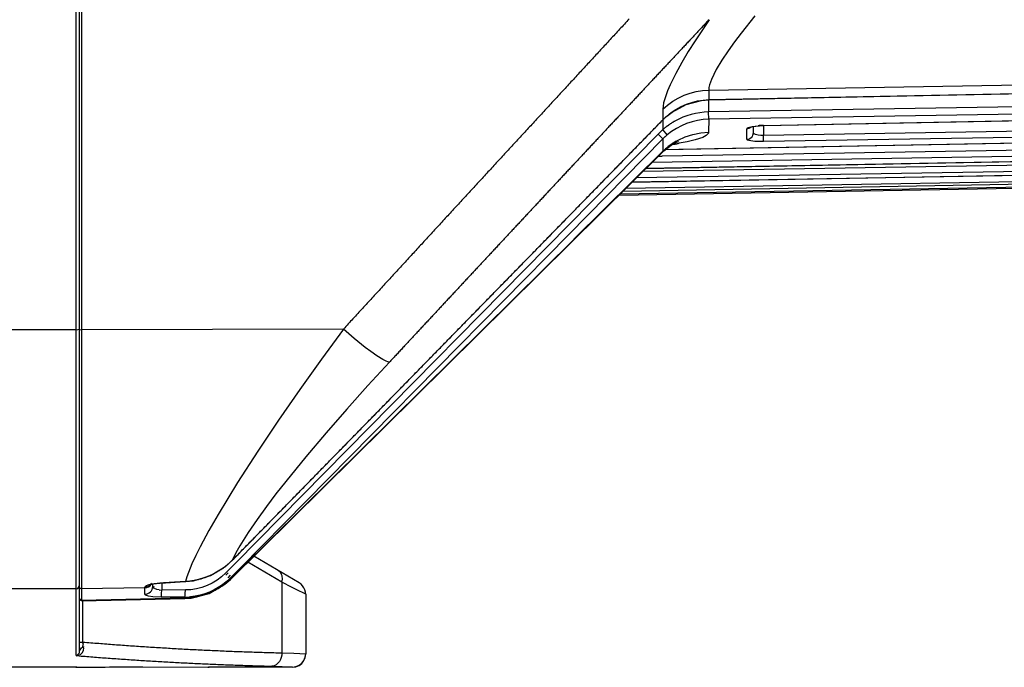
# Model space of a CAD drawing. Units: inches. Extents: x 12 to 408, y 5 to 292.
# Drawn here: x 111 to 133, y 197 to 211 of the extents above; entities that cross this region are included whole.
import ezdxf

# ---------------------------------------------------------------- set-up
doc = ezdxf.new("R2010")
doc.units = ezdxf.units.IN
doc.header["$MEASUREMENT"] = 0
doc.layers.add('Layer 1', color=7, linetype='Continuous')

# ---------------------------------------------------------------- blocks, each defined once
blk = doc.blocks.new('block 35')
at = {"layer": 'Layer 1', "color": 250, "lineweight": 25}
for points in [[(112.662, 197.528), (112.662, 252.244)], [(112.733, 197.627), (112.733, 252.2)], [(112.777, 252.243), (112.777, 198.72)], [(124.535, 211.188), (124.509, 211.16), (124.484, 211.132), (124.458, 211.105), (124.433, 211.077), (124.407, 211.05), (124.382, 211.022), (124.356, 210.995), (124.331, 210.967), (124.305, 210.94), (124.28, 210.912), (124.254, 210.884), (124.229, 210.857), (124.203, 210.829), (124.178, 210.802), (124.152, 210.774), (124.127, 210.747), (124.101, 210.719), (124.076, 210.691), (124.05, 210.664), (124.025, 210.636), (124, 210.609), (123.974, 210.581), (123.949, 210.554), (123.923, 210.526), (123.898, 210.499), (123.872, 210.471), (123.847, 210.443), (123.821, 210.416), (123.796, 210.388), (123.77, 210.361), (123.745, 210.333), (123.719, 210.306), (123.694, 210.278), (123.668, 210.25), (123.643, 210.223), (123.617, 210.195), (123.592, 210.168), (123.566, 210.14), (123.541, 210.113), (123.515, 210.085), (123.49, 210.057), (123.464, 210.03), (123.439, 210.002), (123.413, 209.975), (123.388, 209.947), (123.362, 209.92), (123.337, 209.892), (123.311, 209.864), (123.286, 209.837), (123.26, 209.809), (123.235, 209.782), (123.209, 209.754), (123.184, 209.727), (123.158, 209.699), (123.133, 209.671), (123.108, 209.644), (123.082, 209.616), (123.057, 209.589), (123.031, 209.561), (123.006, 209.534), (122.98, 209.506), (122.955, 209.478), (122.929, 209.451), (122.904, 209.423), (122.878, 209.396), (122.853, 209.368), (122.827, 209.341), (122.802, 209.313), (122.776, 209.285), (122.751, 209.258), (122.725, 209.23), (122.7, 209.203), (122.674, 209.175), (122.649, 209.147), (122.624, 209.12), (122.598, 209.092), (122.573, 209.065), (122.547, 209.037), (122.522, 209.01), (122.496, 208.982), (122.471, 208.954), (122.445, 208.927), (122.42, 208.899), (122.394, 208.872), (122.369, 208.844), (122.343, 208.816), (122.318, 208.789), (122.292, 208.761), (122.267, 208.734), (122.242, 208.706), (122.216, 208.678), (122.191, 208.651), (122.165, 208.623), (122.14, 208.596), (122.114, 208.568), (122.089, 208.541), (122.063, 208.513), (122.038, 208.485), (122.012, 208.458), (121.987, 208.43), (121.961, 208.403), (121.936, 208.375), (121.911, 208.347), (121.885, 208.32), (121.86, 208.292), (121.834, 208.265), (121.809, 208.237), (121.783, 208.209), (121.758, 208.182), (121.732, 208.154), (121.707, 208.127), (121.681, 208.099), (121.656, 208.071), (121.63, 208.044), (121.605, 208.016), (121.58, 207.989), (121.554, 207.961), (121.529, 207.933), (121.503, 207.906), (121.478, 207.878), (121.452, 207.851), (121.427, 207.823), (121.401, 207.795), (121.376, 207.768), (121.351, 207.74), (121.325, 207.713), (121.3, 207.685), (121.274, 207.657), (121.249, 207.63), (121.223, 207.602), (121.198, 207.575), (121.172, 207.547), (121.147, 207.519), (121.121, 207.492), (121.096, 207.464), (121.071, 207.437), (121.045, 207.409), (121.02, 207.381), (120.994, 207.354), (120.969, 207.326), (120.943, 207.299), (120.918, 207.271), (120.892, 207.243), (120.867, 207.216), (120.842, 207.188), (120.816, 207.16), (120.791, 207.133), (120.765, 207.105), (120.74, 207.078), (120.714, 207.05), (120.689, 207.022), (120.664, 206.995), (120.638, 206.967), (120.613, 206.94), (120.587, 206.912), (120.562, 206.884), (120.536, 206.857), (120.511, 206.829), (120.485, 206.802), (120.46, 206.774), (120.435, 206.746), (120.409, 206.719), (120.384, 206.691), (120.358, 206.663), (120.333, 206.636), (120.307, 206.608), (120.282, 206.581), (120.257, 206.553), (120.231, 206.525), (120.206, 206.498), (120.18, 206.47), (120.155, 206.443), (120.129, 206.415), (120.104, 206.387), (120.079, 206.36), (120.053, 206.332), (120.028, 206.304), (120.002, 206.277), (119.977, 206.249), (119.951, 206.222), (119.926, 206.194), (119.901, 206.166), (119.875, 206.139), (119.85, 206.111), (119.824, 206.083), (119.799, 206.056), (119.773, 206.028), (119.748, 206.001), (119.723, 205.973), (119.697, 205.945), (119.672, 205.918), (119.646, 205.89), (119.621, 205.862), (119.595, 205.835), (119.57, 205.807), (119.545, 205.78), (119.519, 205.752), (119.494, 205.724), (119.468, 205.697), (119.443, 205.669), (119.418, 205.641), (119.392, 205.614), (119.367, 205.586), (119.341, 205.559), (119.316, 205.531), (119.29, 205.503), (119.265, 205.476), (119.24, 205.448), (119.214, 205.42), (119.189, 205.393), (119.163, 205.365), (119.138, 205.337), (119.113, 205.31), (119.087, 205.282), (119.062, 205.255), (119.036, 205.227), (119.011, 205.199), (118.985, 205.172), (118.96, 205.144), (118.935, 205.116), (118.909, 205.089), (118.884, 205.061), (118.858, 205.033), (118.833, 205.006), (118.808, 204.978), (118.782, 204.95), (118.757, 204.923), (118.731, 204.895), (118.706, 204.868), (118.681, 204.84), (118.655, 204.812), (118.63, 204.785), (118.604, 204.757), (118.579, 204.729), (118.554, 204.702), (118.528, 204.674), (118.503, 204.646), (118.477, 204.619), (118.452, 204.591), (118.426, 204.563), (118.401, 204.536)], [(127.235, 211.257), (126.939, 210.886), (126.796, 210.697), (126.658, 210.504), (126.527, 210.307), (126.406, 210.104), (126.351, 209.999), (126.301, 209.89), (126.261, 209.777), (126.249, 209.719), (126.244, 209.66)], [(126.25, 211.172), (126.233, 211.154), (126.216, 211.136), (126.199, 211.117), (126.182, 211.099), (126.164, 211.081), (126.147, 211.062), (126.13, 211.044), (126.113, 211.026), (126.096, 211.007), (126.078, 210.989), (126.061, 210.971), (126.044, 210.952), (126.027, 210.934), (126.01, 210.916), (125.993, 210.897), (125.975, 210.879), (125.958, 210.861), (125.941, 210.842), (125.924, 210.824), (125.907, 210.806), (125.889, 210.787), (125.872, 210.769), (125.855, 210.75), (125.838, 210.732), (125.821, 210.714), (125.803, 210.695), (125.786, 210.677), (125.769, 210.659), (125.752, 210.64), (125.735, 210.622), (125.717, 210.604), (125.7, 210.585), (125.683, 210.567), (125.666, 210.549), (125.649, 210.53), (125.632, 210.512), (125.614, 210.494), (125.597, 210.475), (125.58, 210.457), (125.563, 210.439), (125.546, 210.42), (125.528, 210.402), (125.511, 210.384), (125.494, 210.365), (125.477, 210.347), (125.46, 210.328), (125.442, 210.31), (125.425, 210.292), (125.408, 210.273), (125.391, 210.255), (125.374, 210.237), (125.357, 210.218), (125.339, 210.2), (125.322, 210.182), (125.305, 210.163), (125.288, 210.145), (125.271, 210.127), (125.253, 210.108), (125.236, 210.09), (125.219, 210.072), (125.202, 210.053), (125.185, 210.035), (125.168, 210.017), (125.15, 209.998), (125.133, 209.98), (125.116, 209.961), (125.099, 209.943), (125.082, 209.925), (125.064, 209.906), (125.047, 209.888), (125.03, 209.87), (125.013, 209.851), (124.996, 209.833), (124.979, 209.815), (124.961, 209.796), (124.944, 209.778), (124.927, 209.76), (124.91, 209.741), (124.893, 209.723), (124.875, 209.705), (124.858, 209.686), (124.841, 209.668), (124.824, 209.649), (124.807, 209.631), (124.79, 209.613), (124.772, 209.594), (124.755, 209.576), (124.738, 209.558), (124.721, 209.539), (124.704, 209.521), (124.686, 209.503), (124.669, 209.484), (124.652, 209.466), (124.635, 209.448), (124.618, 209.429), (124.601, 209.411), (124.583, 209.392), (124.566, 209.374), (124.549, 209.356), (124.532, 209.337), (124.515, 209.319), (124.498, 209.301), (124.48, 209.282), (124.463, 209.264), (124.446, 209.246), (124.429, 209.227), (124.412, 209.209), (124.394, 209.191), (124.377, 209.172), (124.36, 209.154), (124.343, 209.135), (124.326, 209.117), (124.309, 209.099), (124.291, 209.08), (124.274, 209.062), (124.257, 209.044), (124.24, 209.025), (124.223, 209.007), (124.205, 208.989), (124.188, 208.97), (124.171, 208.952), (124.154, 208.933), (124.137, 208.915), (124.12, 208.897), (124.102, 208.878), (124.085, 208.86), (124.068, 208.842), (124.051, 208.823), (124.034, 208.805), (124.017, 208.787), (123.999, 208.768), (123.982, 208.75), (123.965, 208.732), (123.948, 208.713), (123.931, 208.695), (123.914, 208.676), (123.896, 208.658), (123.879, 208.64), (123.862, 208.621), (123.845, 208.603), (123.828, 208.585), (123.811, 208.566), (123.793, 208.548), (123.776, 208.53), (123.759, 208.511), (123.742, 208.493), (123.725, 208.474), (123.708, 208.456), (123.69, 208.438), (123.673, 208.419), (123.656, 208.401), (123.639, 208.383), (123.622, 208.364), (123.604, 208.346), (123.587, 208.328), (123.57, 208.309), (123.553, 208.291), (123.536, 208.272), (123.519, 208.254), (123.501, 208.236), (123.484, 208.217), (123.467, 208.199), (123.45, 208.181), (123.433, 208.162), (123.416, 208.144), (123.399, 208.125), (123.381, 208.107), (123.364, 208.089), (123.347, 208.07), (123.33, 208.052), (123.313, 208.034), (123.296, 208.015), (123.278, 207.997), (123.261, 207.979), (123.244, 207.96), (123.227, 207.942), (123.21, 207.923), (123.193, 207.905), (123.175, 207.887), (123.158, 207.868), (123.141, 207.85), (123.124, 207.832), (123.107, 207.813), (123.09, 207.795), (123.072, 207.777), (123.055, 207.758), (123.038, 207.74), (123.021, 207.721), (123.004, 207.703), (122.987, 207.685), (122.969, 207.666), (122.952, 207.648), (122.935, 207.63), (122.918, 207.611), (122.901, 207.593), (122.884, 207.574), (122.866, 207.556), (122.849, 207.538), (122.832, 207.519), (122.815, 207.501), (122.798, 207.483), (122.781, 207.464), (122.763, 207.446), (122.746, 207.427), (122.729, 207.409), (122.712, 207.391), (122.695, 207.372), (122.678, 207.354), (122.66, 207.336), (122.643, 207.317), (122.626, 207.299), (122.609, 207.28), (122.592, 207.262), (122.575, 207.244), (122.558, 207.225), (122.54, 207.207), (122.523, 207.189), (122.506, 207.17), (122.489, 207.152), (122.472, 207.133), (122.455, 207.115), (122.437, 207.097), (122.42, 207.078), (122.403, 207.06), (122.386, 207.042), (122.369, 207.023), (122.352, 207.005), (122.334, 206.986), (122.317, 206.968), (122.3, 206.95), (122.283, 206.931), (122.266, 206.913), (122.249, 206.895), (122.232, 206.876), (122.214, 206.858), (122.197, 206.839), (122.18, 206.821), (122.163, 206.803), (122.146, 206.784), (122.129, 206.766), (122.111, 206.748), (122.094, 206.729), (122.077, 206.711), (122.06, 206.692), (122.043, 206.674), (122.026, 206.656), (122.009, 206.637), (121.991, 206.619), (121.974, 206.6), (121.957, 206.582), (121.94, 206.564), (121.923, 206.545), (121.906, 206.527), (121.888, 206.509), (121.871, 206.49), (121.854, 206.472), (121.837, 206.453), (121.82, 206.435), (121.803, 206.417), (121.786, 206.398), (121.768, 206.38), (121.751, 206.362), (121.734, 206.343), (121.717, 206.325), (121.7, 206.306), (121.683, 206.288), (121.665, 206.27), (121.648, 206.251), (121.631, 206.233), (121.614, 206.215), (121.597, 206.196), (121.58, 206.178), (121.563, 206.159), (121.545, 206.141), (121.528, 206.123), (121.511, 206.104), (121.494, 206.086), (121.477, 206.067), (121.46, 206.049), (121.443, 206.031), (121.425, 206.012), (121.408, 205.994), (121.391, 205.976), (121.374, 205.957), (121.357, 205.939), (121.34, 205.92), (121.322, 205.902), (121.305, 205.884), (121.288, 205.865), (121.271, 205.847), (121.254, 205.828), (121.237, 205.81), (121.22, 205.792), (121.202, 205.773), (121.185, 205.755), (121.168, 205.736), (121.151, 205.718), (121.134, 205.7), (121.117, 205.681), (121.1, 205.663), (121.082, 205.645), (121.065, 205.626), (121.048, 205.608), (121.031, 205.589), (121.014, 205.571), (120.997, 205.553), (120.98, 205.534), (120.962, 205.516), (120.945, 205.497), (120.928, 205.479), (120.911, 205.461), (120.894, 205.442), (120.877, 205.424), (120.86, 205.406), (120.842, 205.387), (120.825, 205.369), (120.808, 205.35), (120.791, 205.332), (120.774, 205.314), (120.757, 205.295), (120.74, 205.277), (120.722, 205.258), (120.705, 205.24), (120.688, 205.222), (120.671, 205.203), (120.654, 205.185), (120.637, 205.166), (120.62, 205.148), (120.602, 205.13), (120.585, 205.111), (120.568, 205.093), (120.551, 205.074), (120.534, 205.056), (120.517, 205.038), (120.5, 205.019), (120.482, 205.001), (120.465, 204.982), (120.448, 204.964), (120.431, 204.946), (120.414, 204.927), (120.397, 204.909), (120.38, 204.891), (120.362, 204.872), (120.345, 204.854), (120.328, 204.835), (120.311, 204.817), (120.294, 204.799), (120.277, 204.78), (120.26, 204.762), (120.243, 204.743), (120.225, 204.725), (120.208, 204.707), (120.191, 204.688), (120.174, 204.67), (120.157, 204.651), (120.14, 204.633), (120.123, 204.615), (120.105, 204.596), (120.088, 204.578), (120.071, 204.559), (120.054, 204.541), (120.037, 204.523), (120.02, 204.504), (120.003, 204.486), (119.985, 204.467), (119.968, 204.449), (119.951, 204.431), (119.934, 204.412), (119.917, 204.394), (119.9, 204.375), (119.883, 204.357), (119.866, 204.339), (119.848, 204.32), (119.831, 204.302), (119.814, 204.283), (119.797, 204.265), (119.78, 204.247), (119.763, 204.228), (119.746, 204.21), (119.728, 204.191), (119.711, 204.173), (119.694, 204.155), (119.677, 204.136), (119.66, 204.118), (119.643, 204.099), (119.626, 204.081), (119.609, 204.063), (119.591, 204.044), (119.574, 204.026), (119.557, 204.007), (119.54, 203.989), (119.523, 203.971), (119.506, 203.952), (119.489, 203.934), (119.472, 203.915), (119.454, 203.897), (119.437, 203.879), (119.42, 203.86), (119.403, 203.842), (119.386, 203.823)], [(126.25, 211.172), (125.95, 210.719), (125.805, 210.488), (125.666, 210.254), (125.535, 210.016), (125.415, 209.773), (125.361, 209.647), (125.313, 209.519), (125.275, 209.387), (125.264, 209.32), (125.26, 209.252)], [(126.244, 209.66), (141.331, 209.917)], [(125.26, 209.252), (125.361, 209.342), (125.472, 209.422), (125.59, 209.492), (125.715, 209.55), (125.844, 209.597), (125.976, 209.631), (126.11, 209.652), (126.244, 209.66)], [(126.244, 209.457), (141.331, 209.755)], [(126.244, 209.66), (126.244, 209.457)], [(126.245, 209.454), (131.207, 209.551), (136.37, 209.653), (141.332, 209.751)], [(125.343, 209.103), (125.438, 209.179), (125.54, 209.248), (125.649, 209.307), (125.763, 209.358), (125.881, 209.399), (126.001, 209.429), (126.123, 209.449), (126.244, 209.457)], [(125.344, 209.102), (125.456, 209.191), (125.76, 209.356), (126.092, 209.442), (126.245, 209.454)], [(126.238, 209.453), (126.242, 209.193)], [(141.331, 209.436), (126.242, 209.193)], [(126.244, 209.454), (126.245, 209.457)], [(125.26, 209.252), (125.26, 209.024)], [(126.242, 209.193), (126.148, 209.188), (126.054, 209.177), (125.96, 209.161), (125.867, 209.139), (125.776, 209.111), (125.687, 209.078), (125.6, 209.04), (125.516, 208.997)], [(126.244, 209.039), (126.242, 209.193)], [(141.331, 209.282), (126.244, 209.039)], [(127.419, 208.903), (141.331, 209.172)], [(127.419, 208.901), (141.331, 209.17)], [(116.019, 199.582), (116.042, 199.606), (116.065, 199.629), (116.088, 199.653), (116.112, 199.677), (116.135, 199.7), (116.158, 199.724), (116.181, 199.747), (116.204, 199.771), (116.227, 199.795), (116.25, 199.818), (116.273, 199.842), (116.297, 199.865), (116.32, 199.889), (116.343, 199.912), (116.366, 199.936), (116.389, 199.96), (116.412, 199.983), (116.435, 200.007), (116.458, 200.03), (116.482, 200.054), (116.505, 200.078), (116.528, 200.101), (116.551, 200.125), (116.574, 200.148), (116.597, 200.172), (116.62, 200.195), (116.643, 200.219), (116.666, 200.243), (116.69, 200.266), (116.713, 200.29), (116.736, 200.313), (116.759, 200.337), (116.782, 200.361), (116.805, 200.384), (116.828, 200.408), (116.851, 200.431), (116.875, 200.455), (116.898, 200.478), (116.921, 200.502), (116.944, 200.526), (116.967, 200.549), (116.99, 200.573), (117.013, 200.596), (117.036, 200.62), (117.06, 200.644), (117.083, 200.667), (117.106, 200.691), (117.129, 200.714), (117.152, 200.738), (117.175, 200.761), (117.198, 200.785), (117.221, 200.809), (117.245, 200.832), (117.268, 200.856), (117.291, 200.879), (117.314, 200.903), (117.337, 200.927), (117.36, 200.95), (117.383, 200.974), (117.406, 200.997), (117.429, 201.021), (117.453, 201.044), (117.476, 201.068), (117.499, 201.092), (117.522, 201.115), (117.545, 201.139), (117.568, 201.162), (117.591, 201.186), (117.614, 201.21), (117.638, 201.233), (117.661, 201.257), (117.684, 201.28), (117.707, 201.304), (117.73, 201.328), (117.753, 201.351), (117.776, 201.375), (117.799, 201.398), (117.822, 201.422), (117.846, 201.445), (117.869, 201.469), (117.892, 201.493), (117.915, 201.516), (117.938, 201.54), (117.961, 201.563), (117.984, 201.587), (118.007, 201.611), (118.031, 201.634), (118.054, 201.658), (118.077, 201.681), (118.1, 201.705), (118.123, 201.729), (118.146, 201.752), (118.169, 201.776), (118.192, 201.799), (118.215, 201.823), (118.239, 201.847), (118.262, 201.87), (118.285, 201.894), (118.308, 201.917), (118.331, 201.941), (118.354, 201.964), (118.377, 201.988), (118.4, 202.012), (118.423, 202.035), (118.447, 202.059), (118.47, 202.082), (118.493, 202.106), (118.516, 202.13), (118.539, 202.153), (118.562, 202.177), (118.585, 202.2), (118.608, 202.224), (118.631, 202.248), (118.655, 202.271), (118.678, 202.295), (118.701, 202.318), (118.724, 202.342), (118.747, 202.366), (118.77, 202.389), (118.793, 202.413), (118.816, 202.436), (118.839, 202.46), (118.863, 202.484), (118.886, 202.507), (118.909, 202.531), (118.932, 202.554), (118.955, 202.578), (118.978, 202.602), (119.001, 202.625), (119.024, 202.649), (119.047, 202.672), (119.071, 202.696), (119.094, 202.719), (119.117, 202.743), (119.14, 202.767), (119.163, 202.79), (119.186, 202.814), (119.209, 202.837), (119.232, 202.861), (119.255, 202.885), (119.279, 202.908), (119.302, 202.932), (119.325, 202.955), (119.348, 202.979), (119.371, 203.003), (119.394, 203.026), (119.417, 203.05), (119.44, 203.073), (119.463, 203.097), (119.487, 203.121), (119.51, 203.144), (119.533, 203.168), (119.556, 203.191), (119.579, 203.215), (119.602, 203.239), (119.625, 203.262), (119.648, 203.286), (119.671, 203.309), (119.695, 203.333), (119.718, 203.357), (119.741, 203.38), (119.764, 203.404), (119.787, 203.427), (119.81, 203.451), (119.833, 203.475), (119.856, 203.498), (119.879, 203.522), (119.902, 203.545), (119.926, 203.569), (119.949, 203.593), (119.972, 203.616), (119.995, 203.64), (120.018, 203.663), (120.041, 203.687), (120.064, 203.711), (120.087, 203.734), (120.11, 203.758), (120.134, 203.781), (120.157, 203.805), (120.18, 203.829), (120.203, 203.852), (120.226, 203.876), (120.249, 203.899), (120.272, 203.923), (120.295, 203.947), (120.318, 203.97), (120.341, 203.994), (120.365, 204.017), (120.388, 204.041), (120.411, 204.065), (120.434, 204.088), (120.457, 204.112), (120.48, 204.135), (120.503, 204.159), (120.526, 204.183), (120.549, 204.206), (120.572, 204.23), (120.596, 204.253), (120.619, 204.277), (120.642, 204.301), (120.665, 204.324), (120.688, 204.348), (120.711, 204.371), (120.734, 204.395), (120.757, 204.419), (120.78, 204.442), (120.803, 204.466), (120.827, 204.489), (120.85, 204.513), (120.873, 204.537), (120.896, 204.56), (120.919, 204.584), (120.942, 204.607), (120.965, 204.631), (120.988, 204.655), (121.011, 204.678), (121.034, 204.702), (121.058, 204.726), (121.081, 204.749), (121.104, 204.773), (121.127, 204.796), (121.15, 204.82), (121.173, 204.844), (121.196, 204.867), (121.219, 204.891), (121.242, 204.914), (121.265, 204.938), (121.289, 204.962), (121.312, 204.985), (121.335, 205.009), (121.358, 205.032), (121.381, 205.056), (121.404, 205.08), (121.427, 205.103), (121.45, 205.127), (121.473, 205.15), (121.496, 205.174), (121.52, 205.198), (121.543, 205.221), (121.566, 205.245), (121.589, 205.269), (121.612, 205.292), (121.635, 205.316), (121.658, 205.339), (121.681, 205.363), (121.704, 205.387), (121.727, 205.41), (121.75, 205.434), (121.774, 205.457), (121.797, 205.481), (121.82, 205.505), (121.843, 205.528), (121.866, 205.552), (121.889, 205.575), (121.912, 205.599), (121.935, 205.623), (121.958, 205.646), (121.981, 205.67), (122.005, 205.693), (122.028, 205.717), (122.051, 205.741), (122.074, 205.764), (122.097, 205.788), (122.12, 205.812), (122.143, 205.835), (122.166, 205.859), (122.189, 205.882), (122.212, 205.906), (122.235, 205.93), (122.259, 205.953), (122.282, 205.977), (122.305, 206), (122.328, 206.024), (122.351, 206.048), (122.374, 206.071), (122.397, 206.095), (122.42, 206.118), (122.443, 206.142), (122.466, 206.166), (122.489, 206.189), (122.513, 206.213), (122.536, 206.237), (122.559, 206.26), (122.582, 206.284), (122.605, 206.307), (122.628, 206.331), (122.651, 206.355), (122.674, 206.378), (122.697, 206.402), (122.72, 206.425), (122.744, 206.449), (122.767, 206.473), (122.79, 206.496), (122.813, 206.52), (122.836, 206.544), (122.859, 206.567), (122.882, 206.591), (122.905, 206.614), (122.928, 206.638), (122.951, 206.662), (122.974, 206.685), (122.997, 206.709), (123.021, 206.732), (123.044, 206.756), (123.067, 206.78), (123.09, 206.803), (123.113, 206.827), (123.136, 206.851), (123.159, 206.874), (123.182, 206.898), (123.205, 206.921), (123.228, 206.945), (123.251, 206.969), (123.275, 206.992), (123.298, 207.016), (123.321, 207.039), (123.344, 207.063), (123.367, 207.087), (123.39, 207.11), (123.413, 207.134), (123.436, 207.158), (123.459, 207.181), (123.482, 207.205), (123.505, 207.228), (123.529, 207.252), (123.552, 207.276), (123.575, 207.299), (123.598, 207.323), (123.621, 207.347), (123.644, 207.37), (123.667, 207.394), (123.69, 207.417), (123.713, 207.441), (123.736, 207.465), (123.759, 207.488), (123.782, 207.512), (123.806, 207.535), (123.829, 207.559), (123.852, 207.583), (123.875, 207.606), (123.898, 207.63), (123.921, 207.654), (123.944, 207.677), (123.967, 207.701), (123.99, 207.724), (124.013, 207.748), (124.036, 207.772), (124.059, 207.795), (124.083, 207.819), (124.106, 207.843), (124.129, 207.866), (124.152, 207.89), (124.175, 207.913), (124.198, 207.937), (124.221, 207.961), (124.244, 207.984), (124.267, 208.008), (124.29, 208.032), (124.313, 208.055), (124.336, 208.079), (124.36, 208.102), (124.383, 208.126), (124.406, 208.15), (124.429, 208.173), (124.452, 208.197), (124.475, 208.221), (124.498, 208.244), (124.521, 208.268), (124.544, 208.291), (124.567, 208.315), (124.59, 208.339), (124.613, 208.362), (124.636, 208.386), (124.66, 208.409), (124.683, 208.433), (124.706, 208.457), (124.729, 208.48), (124.752, 208.504), (124.775, 208.528), (124.798, 208.551), (124.821, 208.575), (124.844, 208.598), (124.867, 208.622), (124.89, 208.646), (124.913, 208.669), (124.937, 208.693), (124.96, 208.717), (124.983, 208.74), (125.006, 208.764), (125.029, 208.788), (125.052, 208.811), (125.075, 208.835), (125.098, 208.858), (125.121, 208.882), (125.144, 208.906), (125.167, 208.929), (125.19, 208.953), (125.213, 208.977), (125.237, 209), (125.26, 209.024)], [(116.02, 199.581), (119.209, 202.835), (122.382, 206.077), (125.261, 209.023)], [(125.343, 209.103), (125.336, 209.098), (125.33, 209.092), (125.324, 209.086), (125.318, 209.081), (125.312, 209.075), (125.306, 209.07), (125.3, 209.064), (125.294, 209.058), (125.289, 209.053), (125.283, 209.047), (125.277, 209.041), (125.271, 209.035), (125.265, 209.03), (125.26, 209.024)], [(125.26, 209.023), (125.261, 209.024)], [(125.26, 209.023), (125.26, 208.816)], [(125.261, 209.023), (125.344, 209.102)], [(125.343, 209.102), (125.344, 209.103)], [(126.244, 209.039), (126.125, 209.032), (126.005, 209.013), (125.887, 208.984), (125.77, 208.946), (125.658, 208.898), (125.55, 208.841), (125.448, 208.775), (125.353, 208.702)], [(125.516, 208.997), (125.507, 208.992), (125.498, 208.986), (125.489, 208.981), (125.479, 208.975), (125.47, 208.97), (125.461, 208.964), (125.452, 208.959), (125.443, 208.953), (125.434, 208.947), (125.425, 208.941), (125.416, 208.935), (125.407, 208.929), (125.398, 208.923), (125.389, 208.917)], [(126.244, 209.039), (126.242, 208.761)], [(125.155, 208.719), (116.085, 199.518)], [(125.26, 208.816), (125.252, 208.81), (125.244, 208.803), (125.237, 208.796), (125.229, 208.789), (125.221, 208.783), (125.214, 208.776), (125.206, 208.769), (125.199, 208.762), (125.191, 208.755), (125.184, 208.748), (125.177, 208.741), (125.169, 208.734), (125.162, 208.726), (125.155, 208.719)], [(125.26, 208.615), (125.155, 208.719)], [(125.36, 208.896), (125.352, 208.891), (125.345, 208.885), (125.338, 208.88), (125.33, 208.874), (125.323, 208.869), (125.316, 208.863), (125.309, 208.857), (125.302, 208.851), (125.295, 208.846), (125.288, 208.84), (125.281, 208.834), (125.274, 208.828), (125.267, 208.822), (125.26, 208.816)], [(125.353, 208.702), (125.26, 208.816)], [(125.36, 208.896), (125.389, 208.917)], [(125.587, 208.59), (125.741, 208.661), (125.904, 208.713), (126.071, 208.747), (126.24, 208.761)], [(126.242, 208.761), (126.238, 208.74), (126.226, 208.721), (126.192, 208.689), (126.155, 208.665), (126.115, 208.647), (125.95, 208.595), (125.781, 208.554), (125.609, 208.52)], [(127.065, 208.834), (127.073, 208.848), (127.088, 208.857), (127.119, 208.869), (127.18, 208.882), (127.309, 208.898)], [(127.065, 208.834), (127.112, 208.843), (127.154, 208.867)], [(127.065, 208.607), (127.065, 208.834)], [(127.065, 208.607), (127.118, 208.618), (127.164, 208.649), (127.181, 208.67), (127.194, 208.695), (127.205, 208.748)], [(127.147, 208.869), (127.16, 208.873)], [(127.16, 208.873), (127.198, 208.882), (127.257, 208.89)], [(127.205, 208.748), (127.205, 208.883)], [(127.417, 208.69), (127.363, 208.69), (127.308, 208.696), (127.246, 208.711), (127.217, 208.725), (127.209, 208.735), (127.205, 208.748)], [(127.257, 208.89), (127.332, 208.897)], [(127.419, 208.903), (127.412, 208.903), (127.405, 208.903), (127.398, 208.903), (127.391, 208.903), (127.384, 208.902), (127.378, 208.902), (127.371, 208.902), (127.364, 208.902), (127.357, 208.901), (127.35, 208.901), (127.343, 208.901), (127.337, 208.9), (127.33, 208.9), (127.323, 208.899), (127.316, 208.899), (127.309, 208.898)], [(127.332, 208.897), (127.418, 208.901)], [(141.33, 208.917), (127.417, 208.69)], [(127.417, 208.901), (127.417, 208.69)], [(127.419, 208.901), (127.419, 208.903)], [(141.331, 208.783), (127.419, 208.556)], [(125.26, 208.615), (123.241, 206.565)], [(141.33, 208.512), (125.242, 208.246)], [(125.353, 208.702), (125.346, 208.696), (125.338, 208.689), (125.331, 208.683), (125.323, 208.676), (125.316, 208.669), (125.309, 208.663), (125.302, 208.656), (125.295, 208.649), (125.288, 208.643), (125.28, 208.636), (125.273, 208.629), (125.267, 208.622), (125.26, 208.615)], [(125.26, 208.615), (125.26, 208.349)], [(125.548, 208.568), (125.526, 208.555), (125.504, 208.541), (125.482, 208.527), (125.46, 208.513), (125.439, 208.498), (125.418, 208.483), (125.397, 208.468), (125.376, 208.452), (125.356, 208.435), (125.336, 208.419), (125.317, 208.402), (125.297, 208.384), (125.278, 208.367), (125.26, 208.349)], [(125.317, 208.386), (129.853, 208.472), (135.693, 208.582), (141.331, 208.689)], [(125.437, 208.478), (125.555, 208.543), (125.6, 208.562)], [(125.479, 208.499), (125.482, 208.499), (125.486, 208.5), (125.489, 208.5), (125.493, 208.501), (125.496, 208.501), (125.5, 208.502), (125.503, 208.503), (125.507, 208.503), (125.51, 208.504), (125.514, 208.504), (125.517, 208.505), (125.52, 208.505), (125.524, 208.506), (125.527, 208.506), (125.531, 208.507), (125.534, 208.507), (125.538, 208.508), (125.541, 208.509), (125.545, 208.509), (125.548, 208.51), (125.552, 208.51), (125.555, 208.511), (125.559, 208.512), (125.562, 208.512), (125.565, 208.513), (125.569, 208.513), (125.572, 208.514), (125.576, 208.514), (125.579, 208.515), (125.583, 208.516), (125.586, 208.516)], [(125.548, 208.568), (125.587, 208.59)], [(125.586, 208.516), (125.609, 208.52)], [(125.603, 208.393), (141.331, 208.69)], [(127.419, 208.556), (127.236, 208.562), (127.148, 208.572), (127.104, 208.582), (127.079, 208.591), (127.069, 208.597), (127.065, 208.607)], [(127.419, 208.556), (127.417, 208.69)], [(115.971, 199.163), (125.241, 208.32)], [(123.357, 206.469), (125.26, 208.349)], [(124.9, 207.983), (132.476, 208.123), (141.331, 208.288)], [(124.901, 207.984), (141.331, 208.289)], [(141.331, 208.378), (125.027, 208.109)], [(125.241, 208.32), (125.281, 208.358)], [(125.241, 208.32), (125.26, 208.349)], [(125.281, 208.358), (125.437, 208.478)], [(125.319, 208.387), (125.603, 208.393)], [(141.33, 208.19), (124.83, 207.914)], [(125.165, 208.245), (125.242, 208.246)], [(124.6, 207.687), (141.331, 207.992)], [(141.33, 207.972), (124.6, 207.687)], [(141.331, 208.055), (124.691, 207.777)], [(124.319, 207.41), (141.331, 207.708)], [(141.331, 207.721), (124.338, 207.428)], [(124.407, 207.496), (141.331, 207.799)], [(141.331, 207.837), (124.461, 207.55)], [(123.241, 206.565), (116.19, 199.414)], [(116.2, 199.4), (123.347, 206.46)], [(123.347, 206.46), (123.357, 206.469)], [(123.352, 206.455), (123.357, 206.469)], [(112.662, 204.517), (110.711, 204.517)], [(112.662, 204.517), (112.733, 204.531)], [(112.739, 204.517), (112.777, 204.524)], [(118.401, 204.536), (112.777, 204.517)], [(118.401, 204.536), (117.928, 203.889), (117.464, 203.238), (117.007, 202.58), (116.561, 201.915), (116.126, 201.242), (115.914, 200.902), (115.708, 200.559), (115.509, 200.212), (115.32, 199.859), (115.23, 199.68), (115.145, 199.499), (115.068, 199.313), (115.035, 199.219), (115.008, 199.122)], [(119.386, 203.823), (119.349, 203.831), (119.313, 203.844), (119.244, 203.881), (119.114, 203.963), (118.99, 204.05), (118.868, 204.142), (118.631, 204.335), (118.401, 204.536)], [(119.386, 203.823), (118.926, 203.324), (118.473, 202.819), (118.027, 202.308), (117.588, 201.79), (117.16, 201.264), (116.95, 200.997), (116.745, 200.726), (116.545, 200.452), (116.353, 200.172), (116.173, 199.885), (116.09, 199.736), (116.019, 199.582)], [(117.447, 199.09), (116.475, 199.662)], [(115.178, 199.136), (115.543, 199.248), (115.874, 199.45), (116.02, 199.581)], [(115.592, 199.276), (115.611, 199.285), (115.629, 199.294), (115.647, 199.304), (115.665, 199.314), (115.683, 199.324), (115.701, 199.334), (115.719, 199.345), (115.736, 199.356), (115.753, 199.367), (115.771, 199.378), (115.788, 199.389), (115.805, 199.401), (115.821, 199.413), (115.838, 199.425)], [(115.838, 199.425), (115.91, 199.482)], [(116.085, 199.518), (115.87, 199.301)], [(115.91, 199.482), (115.917, 199.488)], [(115.917, 199.488), (115.925, 199.495), (115.932, 199.501), (115.94, 199.508), (115.947, 199.514), (115.955, 199.521), (115.962, 199.527), (115.969, 199.534), (115.976, 199.541), (115.984, 199.548), (115.991, 199.555), (115.998, 199.561), (116.005, 199.568), (116.012, 199.575), (116.019, 199.582)], [(116.19, 199.414), (115.975, 199.196)], [(116.019, 199.581), (116.02, 199.582)], [(117.078, 199.104), (116.346, 199.534)], [(115.87, 199.301), (115.782, 199.22), (115.686, 199.147), (115.583, 199.084), (115.474, 199.032), (115.36, 198.991), (115.243, 198.961), (115.124, 198.943), (115.004, 198.937)], [(115.231, 199.152), (115.249, 199.156), (115.267, 199.16), (115.286, 199.164), (115.304, 199.169), (115.322, 199.174), (115.34, 199.179), (115.358, 199.184), (115.376, 199.189), (115.394, 199.195), (115.412, 199.201), (115.429, 199.207), (115.447, 199.214), (115.464, 199.22), (115.482, 199.227)], [(115.482, 199.227), (115.49, 199.23), (115.498, 199.233), (115.506, 199.237), (115.514, 199.24), (115.522, 199.243), (115.53, 199.247), (115.537, 199.25), (115.545, 199.254), (115.553, 199.257), (115.561, 199.261), (115.569, 199.264), (115.577, 199.268), (115.584, 199.272), (115.592, 199.276)], [(115.87, 199.252), (115.92, 199.301)], [(115.883, 199.112), (115.89, 199.118), (115.898, 199.124), (115.905, 199.13), (115.912, 199.137), (115.919, 199.143), (115.927, 199.15), (115.934, 199.156), (115.941, 199.163), (115.948, 199.169), (115.955, 199.176), (115.961, 199.183), (115.968, 199.19), (115.975, 199.196)], [(115.92, 199.196), (115.975, 199.252)], [(115.975, 199.178), (116.2, 199.4)], [(115.975, 199.178), (115.975, 199.196)], [(117.078, 199.104), (117.088, 199.171), (117.082, 199.239), (117.071, 199.272), (117.054, 199.302), (117.032, 199.329), (117.006, 199.35)], [(112.698, 198.967), (112.733, 199.028)], [(112.742, 198.958), (112.777, 198.992)], [(114.136, 198.997), (114.139, 199.009), (114.147, 199.019), (114.173, 199.034), (114.23, 199.053), (114.332, 199.075)], [(114.136, 198.982), (114.174, 198.987), (114.212, 199.002), (114.245, 199.024), (114.272, 199.052)], [(114.136, 198.997), (114.166, 199.001), (114.196, 199.01), (114.224, 199.023), (114.249, 199.042)], [(114.136, 198.844), (114.168, 198.848), (114.199, 198.858), (114.229, 198.873), (114.254, 198.894), (114.275, 198.92), (114.291, 198.949), (114.301, 198.98), (114.304, 199.013)], [(114.136, 198.844), (114.136, 198.997)], [(114.243, 199.045), (114.245, 199.046)], [(114.245, 199.046), (114.27, 199.054)], [(114.249, 199.042), (114.281, 199.082)], [(114.27, 199.054), (114.318, 199.066)], [(114.304, 199.013), (114.304, 199.062)], [(114.304, 198.967), (114.341, 199.013)], [(114.318, 199.066), (114.385, 199.076)], [(114.332, 199.075), (114.457, 199.089)], [(114.385, 199.076), (114.464, 199.084)], [(114.457, 199.089), (114.46, 199.089), (114.463, 199.089), (114.467, 199.089), (114.47, 199.089), (114.473, 199.09), (114.476, 199.09), (114.479, 199.09), (114.482, 199.09), (114.485, 199.09), (114.488, 199.09), (114.491, 199.091), (114.495, 199.091), (114.498, 199.091), (114.501, 199.091), (114.504, 199.091), (114.507, 199.092), (114.51, 199.092), (114.513, 199.092), (114.516, 199.092), (114.519, 199.092), (114.523, 199.093), (114.526, 199.093), (114.529, 199.093), (114.532, 199.093), (114.535, 199.093), (114.538, 199.093), (114.541, 199.094), (114.544, 199.094), (114.547, 199.094), (114.551, 199.094), (114.554, 199.094), (114.557, 199.095), (114.56, 199.095), (114.563, 199.095), (114.566, 199.095), (114.569, 199.095), (114.572, 199.096), (114.575, 199.096), (114.579, 199.096), (114.582, 199.096), (114.585, 199.096), (114.588, 199.096), (114.591, 199.097), (114.594, 199.097), (114.597, 199.097), (114.6, 199.097), (114.604, 199.097), (114.607, 199.098), (114.61, 199.098), (114.613, 199.098), (114.616, 199.098), (114.619, 199.098), (114.622, 199.099), (114.625, 199.099), (114.628, 199.099), (114.632, 199.099), (114.635, 199.099), (114.638, 199.099), (114.641, 199.1), (114.644, 199.1), (114.647, 199.1), (114.65, 199.1), (114.653, 199.1), (114.656, 199.101), (114.66, 199.101), (114.663, 199.101), (114.666, 199.101), (114.669, 199.101), (114.672, 199.102), (114.675, 199.102), (114.678, 199.102), (114.681, 199.102), (114.684, 199.102), (114.688, 199.103), (114.691, 199.103), (114.694, 199.103), (114.697, 199.103), (114.7, 199.103), (114.703, 199.103), (114.706, 199.104), (114.709, 199.104), (114.712, 199.104), (114.716, 199.104), (114.719, 199.104), (114.722, 199.105), (114.725, 199.105), (114.728, 199.105), (114.731, 199.105), (114.734, 199.105), (114.737, 199.106), (114.741, 199.106), (114.744, 199.106), (114.747, 199.106), (114.75, 199.106), (114.753, 199.107), (114.756, 199.107), (114.759, 199.107), (114.762, 199.107), (114.765, 199.107), (114.769, 199.107), (114.772, 199.108), (114.775, 199.108), (114.778, 199.108), (114.781, 199.108), (114.784, 199.108), (114.787, 199.109), (114.79, 199.109), (114.793, 199.109), (114.797, 199.109), (114.8, 199.109), (114.803, 199.11), (114.806, 199.11), (114.809, 199.11), (114.812, 199.11), (114.815, 199.11), (114.818, 199.111), (114.821, 199.111), (114.825, 199.111), (114.828, 199.111), (114.831, 199.111), (114.834, 199.112), (114.837, 199.112), (114.84, 199.112), (114.843, 199.112), (114.846, 199.112), (114.849, 199.113), (114.853, 199.113), (114.856, 199.113), (114.859, 199.113), (114.862, 199.113), (114.865, 199.113), (114.868, 199.114), (114.871, 199.114), (114.874, 199.114), (114.877, 199.114), (114.881, 199.114), (114.884, 199.115), (114.887, 199.115), (114.89, 199.115), (114.893, 199.115), (114.896, 199.115), (114.899, 199.116), (114.902, 199.116), (114.906, 199.116), (114.909, 199.116), (114.912, 199.116), (114.915, 199.117), (114.918, 199.117), (114.921, 199.117), (114.924, 199.117), (114.927, 199.117), (114.93, 199.118), (114.934, 199.118), (114.937, 199.118), (114.94, 199.118), (114.943, 199.118), (114.946, 199.118), (114.949, 199.119), (114.952, 199.119), (114.955, 199.119), (114.958, 199.119), (114.962, 199.119), (114.965, 199.12), (114.968, 199.12), (114.971, 199.12), (114.974, 199.12), (114.977, 199.12), (114.98, 199.121), (114.983, 199.121), (114.986, 199.121), (114.99, 199.121), (114.993, 199.121), (114.996, 199.122), (114.999, 199.122), (115.002, 199.122), (115.005, 199.122), (115.008, 199.122)], [(114.457, 199.084), (114.464, 199.089)], [(114.464, 199.084), (114.575, 199.09)], [(114.497, 199.084), (114.497, 198.936)], [(114.575, 199.09), (114.89, 199.109)], [(114.89, 199.109), (115.016, 199.117)], [(115.008, 199.122), (115.024, 199.123), (115.04, 199.125), (115.056, 199.126), (115.072, 199.127), (115.088, 199.129), (115.104, 199.131), (115.12, 199.133), (115.136, 199.135), (115.152, 199.137), (115.168, 199.14), (115.184, 199.143), (115.199, 199.145), (115.215, 199.148), (115.231, 199.152)], [(115.008, 199.117), (115.016, 199.122)], [(115.016, 199.117), (115.178, 199.136)], [(115.883, 199.112), (115.801, 199.047), (115.712, 198.989), (115.62, 198.937), (115.523, 198.893), (115.423, 198.855), (115.321, 198.825), (115.218, 198.803), (115.114, 198.789)], [(115.13, 198.76), (115.513, 198.86), (115.854, 199.06)], [(115.709, 198.971), (115.729, 198.984), (115.749, 198.996), (115.768, 199.009), (115.787, 199.022), (115.806, 199.035), (115.825, 199.049), (115.844, 199.063), (115.862, 199.077), (115.88, 199.092), (115.898, 199.107), (115.915, 199.122), (115.933, 199.137), (115.95, 199.153), (115.966, 199.169)], [(115.854, 199.06), (115.971, 199.163)], [(115.966, 199.169), (115.975, 199.178)], [(115.971, 199.163), (115.975, 199.178)], [(117.078, 199.104), (117.078, 197.587)], [(117.301, 198.99), (117.078, 199.104)], [(117.384, 198.948), (117.301, 198.99)], [(117.588, 198.844), (117.584, 198.893), (117.571, 198.941), (117.55, 198.985), (117.522, 199.026), (117.488, 199.061), (117.447, 199.09)], [(117.588, 198.844), (117.584, 198.893), (117.571, 198.941), (117.55, 198.985), (117.522, 199.026), (117.488, 199.061), (117.447, 199.09)], [(112.662, 198.958), (110.711, 198.958)], [(112.662, 198.958), (112.698, 198.967)], [(114.136, 198.982), (112.777, 198.958)], [(114.484, 198.782), (114.302, 198.791), (114.215, 198.803), (114.171, 198.816), (114.148, 198.826), (114.139, 198.834), (114.136, 198.844)], [(114.438, 198.94), (114.388, 198.949), (114.341, 198.967)], [(114.438, 198.936), (114.497, 198.94)], [(114.484, 198.782), (114.493, 198.82), (114.494, 198.859), (114.497, 198.936)], [(114.99, 198.783), (114.484, 198.782)], [(115.004, 198.939), (114.497, 198.935)], [(114.99, 198.783), (114.999, 198.82), (115.001, 198.86), (115.004, 198.937)], [(114.99, 198.765), (115.016, 198.766), (115.042, 198.767), (115.068, 198.768), (115.094, 198.77), (115.12, 198.773), (115.145, 198.776), (115.171, 198.779), (115.197, 198.783), (115.222, 198.788), (115.248, 198.793), (115.273, 198.798), (115.298, 198.804), (115.323, 198.81), (115.348, 198.816)], [(114.99, 198.783), (115, 198.783), (115.009, 198.783), (115.019, 198.783), (115.029, 198.783), (115.038, 198.784), (115.048, 198.784), (115.057, 198.785), (115.067, 198.785), (115.076, 198.786), (115.086, 198.786), (115.095, 198.787), (115.105, 198.788), (115.114, 198.789)], [(114.99, 198.765), (114.99, 198.783)], [(115.348, 198.816), (115.372, 198.823), (115.396, 198.83), (115.419, 198.838), (115.442, 198.846), (115.465, 198.854), (115.488, 198.863), (115.511, 198.872), (115.534, 198.881), (115.556, 198.891), (115.578, 198.901), (115.601, 198.912), (115.623, 198.923), (115.644, 198.934), (115.666, 198.946)], [(115.666, 198.946), (115.709, 198.971)], [(117.588, 198.844), (117.384, 198.948)], [(117.588, 198.844), (117.588, 197.568)], [(112.733, 198.71), (112.757, 198.749)], [(112.739, 198.741), (112.744, 198.754)], [(112.739, 198.72), (112.777, 198.741)], [(112.777, 198.72), (114.99, 198.765)], [(112.777, 198.706), (114.993, 198.751)], [(112.777, 198.706), (112.777, 198.72)], [(112.801, 197.82), (112.801, 198.706)], [(114.99, 198.751), (114.993, 198.765)], [(114.993, 198.751), (115.13, 198.76)], [(112.733, 197.82), (112.801, 197.82)], [(112.771, 197.695), (112.817, 197.723)], [(112.801, 197.785), (112.804, 197.82)], [(112.801, 197.82), (112.844, 197.816), (112.887, 197.813), (112.929, 197.809), (112.972, 197.806), (113.015, 197.802), (113.057, 197.799), (113.1, 197.795), (113.143, 197.792), (113.186, 197.789), (113.228, 197.785), (113.271, 197.782), (113.314, 197.779), (113.356, 197.776), (113.399, 197.772), (113.442, 197.769), (113.485, 197.766), (113.527, 197.763), (113.57, 197.76), (113.613, 197.757), (113.655, 197.753), (113.698, 197.75), (113.741, 197.747), (113.784, 197.744), (113.826, 197.741), (113.869, 197.738), (113.912, 197.735), (113.955, 197.733), (113.997, 197.73), (114.04, 197.727), (114.083, 197.724), (114.126, 197.721), (114.168, 197.718), (114.211, 197.716), (114.254, 197.713), (114.297, 197.71), (114.339, 197.707), (114.382, 197.705), (114.425, 197.702), (114.468, 197.7), (114.51, 197.697), (114.553, 197.694), (114.596, 197.692), (114.639, 197.689), (114.681, 197.687), (114.724, 197.684), (114.767, 197.682), (114.81, 197.68), (114.852, 197.677), (114.895, 197.675), (114.938, 197.672), (114.981, 197.67), (115.024, 197.668), (115.066, 197.666), (115.109, 197.663), (115.152, 197.661), (115.195, 197.659), (115.238, 197.657), (115.28, 197.655), (115.323, 197.653), (115.366, 197.65), (115.409, 197.648), (115.451, 197.646), (115.494, 197.644), (115.537, 197.642), (115.58, 197.64), (115.623, 197.638), (115.665, 197.636), (115.708, 197.635), (115.751, 197.633), (115.794, 197.631), (115.837, 197.629), (115.879, 197.627), (115.922, 197.626), (115.965, 197.624), (116.008, 197.622), (116.051, 197.62), (116.093, 197.619), (116.136, 197.617), (116.179, 197.615), (116.222, 197.614), (116.265, 197.612), (116.308, 197.611), (116.35, 197.609), (116.393, 197.608), (116.436, 197.606), (116.479, 197.605), (116.522, 197.603), (116.564, 197.602), (116.607, 197.601), (116.65, 197.599), (116.693, 197.598), (116.736, 197.597), (116.779, 197.595), (116.821, 197.594), (116.864, 197.593), (116.907, 197.592), (116.95, 197.591), (116.993, 197.589), (117.035, 197.588), (117.078, 197.587)], [(112.804, 197.723), (112.817, 197.785)], [(112.817, 197.692), (112.822, 197.723)], [(112.662, 197.528), (112.689, 197.542), (112.712, 197.564), (112.727, 197.591), (112.733, 197.621)], [(112.662, 197.528), (112.701, 197.535)], [(112.662, 197.523), (112.726, 197.528)], [(112.701, 197.535), (112.75, 197.555), (112.791, 197.591), (112.816, 197.639), (112.822, 197.692)], [(112.726, 197.523), (112.767, 197.52), (112.808, 197.516), (112.849, 197.513), (112.891, 197.51), (112.932, 197.507), (112.973, 197.503), (113.015, 197.5), (113.056, 197.497), (113.097, 197.494), (113.138, 197.491), (113.18, 197.487), (113.221, 197.484), (113.262, 197.481), (113.304, 197.478), (113.345, 197.475), (113.386, 197.472), (113.428, 197.469), (113.469, 197.466), (113.51, 197.463), (113.551, 197.46), (113.593, 197.457), (113.634, 197.454), (113.675, 197.452), (113.717, 197.449), (113.758, 197.446), (113.799, 197.443), (113.841, 197.44), (113.882, 197.438), (113.923, 197.435), (113.965, 197.432), (114.006, 197.43), (114.047, 197.427), (114.089, 197.424), (114.13, 197.422), (114.171, 197.419), (114.213, 197.417), (114.254, 197.414), (114.295, 197.412), (114.337, 197.409), (114.378, 197.407), (114.419, 197.404), (114.461, 197.402), (114.502, 197.399), (114.543, 197.397), (114.585, 197.395), (114.626, 197.392), (114.668, 197.39), (114.709, 197.388), (114.75, 197.386), (114.792, 197.383), (114.833, 197.381), (114.874, 197.379), (114.916, 197.377), (114.957, 197.375), (114.998, 197.373), (115.04, 197.37), (115.081, 197.368), (115.122, 197.366), (115.164, 197.364), (115.205, 197.362), (115.247, 197.36), (115.288, 197.358), (115.329, 197.357), (115.371, 197.355), (115.412, 197.353), (115.453, 197.351), (115.495, 197.349), (115.536, 197.347), (115.578, 197.345), (115.619, 197.344), (115.66, 197.342), (115.702, 197.34), (115.743, 197.339), (115.784, 197.337), (115.826, 197.335), (115.867, 197.334), (115.909, 197.332), (115.95, 197.33), (115.991, 197.329), (116.033, 197.327), (116.074, 197.326), (116.116, 197.324), (116.157, 197.323), (116.198, 197.321), (116.24, 197.32), (116.281, 197.319), (116.323, 197.317), (116.364, 197.316), (116.405, 197.315), (116.447, 197.313), (116.488, 197.312), (116.53, 197.311), (116.571, 197.31), (116.612, 197.308), (116.654, 197.307), (116.695, 197.306), (116.736, 197.305), (116.778, 197.304), (116.819, 197.303), (116.861, 197.302)], [(112.733, 197.628), (112.771, 197.695)], [(112.733, 197.621), (112.733, 197.628)], [(117.078, 197.587), (117.075, 197.539), (117.065, 197.491), (117.049, 197.445), (117.025, 197.402), (116.992, 197.363), (116.953, 197.332), (116.908, 197.31), (116.861, 197.302)], [(117.078, 197.587), (117.334, 197.581), (117.588, 197.568)], [(117.303, 197.283), (117.377, 197.293), (117.445, 197.321), (117.505, 197.366), (117.55, 197.426), (117.578, 197.494), (117.588, 197.568)], [(117.303, 197.278), (117.377, 197.288), (117.445, 197.316), (117.505, 197.362), (117.55, 197.421), (117.578, 197.49), (117.588, 197.563)], [(116.861, 197.302), (117.082, 197.295), (117.303, 197.283)], [(112.676, 197.278), (109.087, 197.278)], [(112.662, 197.278), (112.654, 197.278), (112.653, 197.278), (112.666, 197.278), (112.695, 197.279), (112.733, 197.279), (112.898, 197.281), (113.043, 197.282), (113.17, 197.283), (113.281, 197.284), (113.378, 197.285), (113.463, 197.286), (113.54, 197.286), (113.674, 197.287), (113.798, 197.288), (113.931, 197.288), (114.006, 197.288), (114.09, 197.288)], [(112.662, 197.278), (112.676, 197.278)], [(112.676, 197.278), (112.692, 197.278)], [(114.09, 197.288), (115.518, 197.278)], [(115.487, 197.278), (115.505, 197.278)], [(117.303, 197.278), (115.503, 197.278)], [(115.505, 197.278), (115.518, 197.278)], [(117.303, 197.278), (117.303, 197.283)]]:
    blk.add_lwpolyline(points, dxfattribs=at)

msp = doc.modelspace()

# ---------------------------------------------------------------- block references
at = {"layer": 'Layer 1'}
msp.add_blockref('block 35', (0, 0), dxfattribs=at)

doc.saveas('drawing.dxf')
